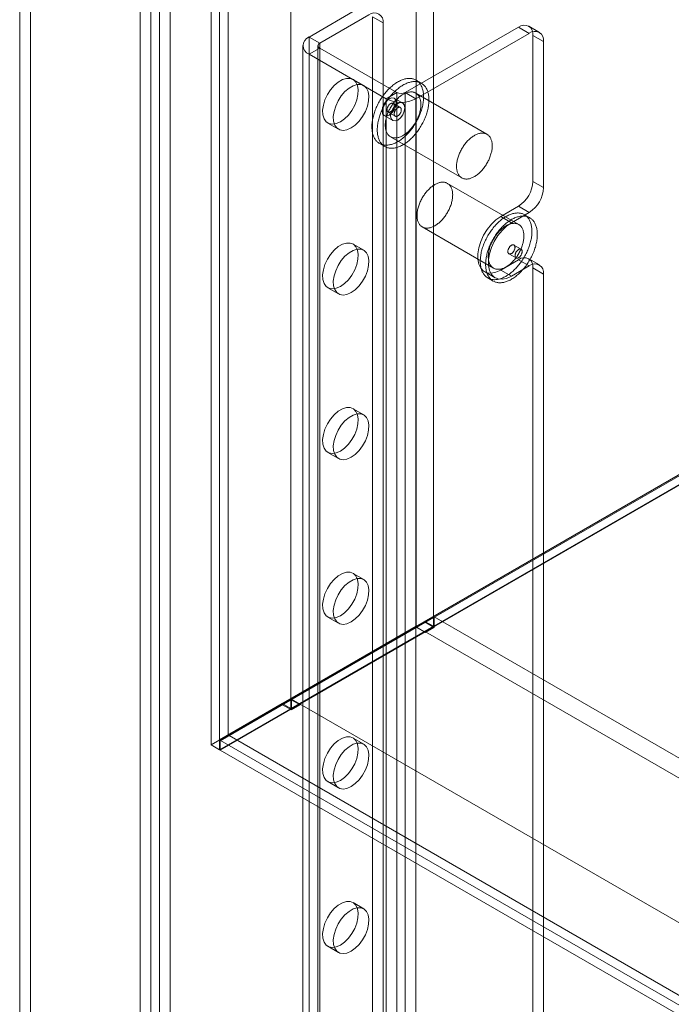
# Model space of a CAD drawing. Units: millimetres. Extents: x 63 to 4340, y 73 to 3108.
# Drawn here: x 3384 to 3481, y 1881 to 2027 of the extents above; entities that cross this region are included whole.
import ezdxf

# ---------------------------------------------------------------- set-up
doc = ezdxf.new("R2010")
doc.units = ezdxf.units.MM
doc.header["$LTSCALE"] = 2

msp = doc.modelspace()

# ---------------------------------------------------------------- linework, layer by layer
at = {"color": 7, "linetype": 'Continuous', "lineweight": 18}
for p, q in [((3412.12, 2531.82), (3412.12, 1919.42)), ((3414.66, 2530.35), (3414.66, 1920.89)), ((3413.39, 2483.57), (3413.39, 1920.16)), ((3414.66, 2484.3), (3414.66, 1920.89)), ((3442.66, 2478.91), (3442.66, 1937.06)), ((3445.21, 2478.91), (3445.21, 1937.06)), ((3423.99, 2468.14), (3423.99, 1926.28)), ((3423.99, 2466.67), (3423.99, 1924.81)), ((3383.64, 2046.94), (3383.64, 1444.51)), ((3385.23, 2047.86), (3385.23, 1445.43)), ((3401.57, 1434.16), (3401.57, 2036.59)), ((3403.16, 1435.08), (3403.16, 2037.51)), ((3404.43, 2036.86), (3404.43, 1435.73)), ((3406.02, 2035.95), (3406.02, 1434.81)), ((3434.02, 2028.96), (3426.7, 2024.73)), ((3435.61, 2028.04), (3428.29, 2023.82)), ((3436.14, 1792.57), (3436.14, 2027.73)), ((3436.14, 2027.73), (3437.73, 2026.82)), ((3412.12, 1919.42), (3598.47, 2027)), ((3598.47, 2026.83), (3413.49, 1920.04)), ((3598.52, 2026.85), (3414.81, 1920.8)), ((3437.73, 1791.65), (3437.73, 2026.82)), ((3441.02, 2016.47), (3457.89, 2026.2)), ((3459.48, 2025.28), (3457.89, 2026.2)), ((3460.98, 2025.43), (3459.39, 2026.35)), ((3598.47, 2025.53), (3413.39, 1918.68)), ((3598.47, 2025.41), (3413.49, 1918.62)), ((3426.7, 1510.31), (3426.7, 2024.73)), ((3426.7, 2024.73), (3428.29, 2023.82)), ((3442.61, 2015.55), (3459.48, 2025.28)), ((3460.01, 2003.24), (3460.01, 2024.98)), ((3460.01, 2024.98), (3461.6, 2024.06)), ((3425.78, 2023.45), (3425.78, 1509.03)), ((3428.29, 2023.08), (3426.7, 2022.16)), ((3428.03, 2023.45), (3428.03, 1509.03)), ((3428.29, 1509.39), (3428.29, 2023.82)), ((3428.29, 2023.08), (3439.75, 2016.47)), ((3428.29, 1508.66), (3428.29, 2023.08)), ((3461.6, 2002.32), (3461.6, 2024.06)), ((3426.7, 2022.16), (3438.16, 2015.55)), ((3426.7, 1507.74), (3426.7, 2022.16)), ((3434.84, 2017.51), (3433.25, 2018.43)), ((3443.42, 2017.85), (3442.62, 2018.31)), ((3438.16, 2015.55), (3439.75, 2016.47)), ((3439.75, 1502.05), (3439.75, 2016.47)), ((3441.02, 1502.05), (3441.02, 2016.47)), ((3441.02, 2016.47), (3442.61, 2015.55)), ((3453.18, 2010.27), (3442.58, 2016.39)), ((3438.16, 1501.13), (3438.16, 2015.55)), ((3440.28, 2014.25), (3439.22, 2014.87)), ((3440.65, 2014.9), (3439.38, 2015.64)), ((3442.61, 1501.13), (3442.61, 2015.55)), ((3437.88, 2013.04), (3439.15, 2012.3)), ((3438.47, 2013.57), (3439.53, 2012.95)), ((3429.5, 2011.93), (3431.09, 2011.01)), ((3438.83, 2009.9), (3449.43, 2003.77)), ((3437.19, 2008.89), (3437.98, 2008.44)), ((3457.91, 1996.84), (3447.3, 2002.96)), ((3461.6, 2002.32), (3460.01, 2003.24)), ((3455.24, 1998.03), (3457.89, 1999.56)), ((3456.83, 1997.11), (3459.48, 1998.64)), ((3457.89, 1999.56), (3459.48, 1998.64)), ((3459.55, 1997.84), (3458.75, 1998.3)), ((3455.24, 1998.03), (3456.83, 1997.11)), ((3443.55, 1996.47), (3454.16, 1990.35)), ((3434.84, 1993.01), (3433.25, 1993.93)), ((3458.26, 1993.17), (3457.2, 1993.78)), ((3456.45, 1992.48), (3457.51, 1991.87)), ((3457.89, 1991.6), (3455.24, 1990.07)), ((3459.48, 1990.68), (3457.89, 1991.6)), ((3460.98, 1990.83), (3459.39, 1991.75)), ((3452.8, 1989.83), (3454.39, 1988.91)), ((3455.24, 1990.07), (3456.83, 1989.15)), ((3459.48, 1990.68), (3456.83, 1989.15)), ((3460.01, 1795.94), (3460.01, 1990.38)), ((3460.01, 1990.38), (3461.6, 1989.46)), ((3461.6, 1795.02), (3461.6, 1989.46)), ((3453.31, 1988.88), (3454.11, 1988.42)), ((3429.5, 1987.44), (3431.09, 1986.52)), ((3434.84, 1968.52), (3433.25, 1969.43)), ((3429.5, 1962.94), (3431.09, 1962.02)), ((3434.84, 1944.02), (3433.25, 1944.94)), ((3445.31, 1938.47), (3424.1, 1926.22)), ((3429.5, 1938.44), (3431.09, 1937.52)), ((3445.31, 1938.47), (3805.73, 1730.41)), ((3445.31, 1938.47), (3445.31, 1936.87)), ((3413.39, 1920.15), (3442.66, 1937.06)), ((3442.71, 1936.91), (3413.49, 1920.04)), ((3414.66, 1920.89), (3443.94, 1937.79)), ((3443.98, 1937.65), (3414.81, 1920.8)), ((3445.21, 1937.06), (3423.99, 1924.81)), ((3423.99, 1926.28), (3442.66, 1937.06)), ((3443.94, 1937.79), (3442.66, 1937.06)), ((3443.98, 1937.65), (3442.71, 1936.91)), ((3444.04, 1936.14), (3442.71, 1936.91)), ((3443.94, 1937.79), (3445.21, 1937.06)), ((3445.31, 1936.87), (3443.98, 1937.65)), ((3445.31, 1936.87), (3444.04, 1936.14)), ((3444.04, 1936.26), (3425.37, 1925.49)), ((3444.04, 1936.26), (3444.04, 1936.14)), ((3444.04, 1936.26), (3804.45, 1728.2)), ((3413.39, 1920.16), (3422.72, 1925.55)), ((3422.77, 1925.4), (3413.54, 1920.07)), ((3414.66, 1920.89), (3423.99, 1926.28)), ((3424.04, 1926.13), (3414.81, 1920.8)), ((3423.99, 1926.28), (3422.72, 1925.55)), ((3422.72, 1925.55), (3423.99, 1924.81)), ((3424.04, 1926.13), (3422.77, 1925.4)), ((3424.1, 1924.63), (3422.77, 1925.4)), ((3425.37, 1925.36), (3424.04, 1926.13)), ((3424.1, 1926.22), (3784.51, 1718.16)), ((3424.1, 1926.22), (3424.1, 1924.63)), ((3425.37, 1925.36), (3424.1, 1924.63)), ((3425.37, 1925.49), (3785.79, 1717.42)), ((3425.37, 1925.49), (3425.37, 1925.36)), ((3414.66, 1920.89), (3413.39, 1920.15)), ((3413.39, 1920.16), (3414.66, 1920.89)), ((3414.81, 1920.8), (3413.54, 1920.07)), ((3414.81, 1920.8), (3796.35, 1700.55)), ((3414.81, 1920.8), (3836.23, 1677.52)), ((3412.12, 1919.42), (3413.39, 1918.68)), ((3413.39, 1918.68), (3413.39, 1920.15)), ((3413.49, 1920.04), (3413.49, 1918.62)), ((3413.54, 1920.07), (3795.08, 1699.81)), ((3434.84, 1919.52), (3433.25, 1920.44)), ((3413.49, 1918.62), (3835, 1675.29)), ((3429.5, 1913.95), (3431.09, 1913.03)), ((3434.84, 1895.03), (3433.25, 1895.95)), ((3429.5, 1889.45), (3431.09, 1888.53))]:
    msp.add_line(p, q, dxfattribs=at)
at = {"color": 7, "linetype": 'Continuous', "lineweight": 18, "flags": 128}
for points in [[(3431.37, 2012.12), (3430.76, 2011.85), (3430.18, 2011.76), (3429.67, 2011.85), (3429.24, 2012.12), (3428.94, 2012.56), (3428.76, 2013.14), (3428.72, 2013.83), (3428.83, 2014.59), (3429.07, 2015.38), (3429.44, 2016.17), (3429.91, 2016.9), (3430.46, 2017.53), (3431.06, 2018.04), (3431.68, 2018.4), (3432.28, 2018.58), (3432.83, 2018.58), (3433.3, 2018.39), (3433.67, 2018.04), (3433.91, 2017.52), (3434.02, 2016.89), (3433.98, 2016.16), (3433.81, 2015.37), (3433.5, 2014.58), (3433.08, 2013.82), (3432.56, 2013.13), (3431.98, 2012.55), (3431.37, 2012.12)], [(3432.96, 2011.2), (3432.35, 2010.93), (3431.77, 2010.84), (3431.26, 2010.93), (3430.83, 2011.2), (3430.53, 2011.64), (3430.35, 2012.22), (3430.31, 2012.91), (3430.42, 2013.67), (3430.67, 2014.47), (3431.03, 2015.25), (3431.5, 2015.98), (3432.05, 2016.61), (3432.65, 2017.12), (3433.27, 2017.48), (3433.87, 2017.66), (3434.42, 2017.66), (3434.89, 2017.48), (3435.26, 2017.12), (3435.5, 2016.61), (3435.61, 2015.97), (3435.57, 2015.24), (3435.4, 2014.45), (3435.09, 2013.66), (3434.67, 2012.9), (3434.15, 2012.21), (3433.57, 2011.63), (3432.96, 2011.2)], [(3438.52, 2016.95), (3438.39, 2016.82), (3438.27, 2016.68), (3438.14, 2016.53), (3438.02, 2016.39), (3437.9, 2016.24), (3437.78, 2016.08), (3437.67, 2015.93), (3437.56, 2015.77), (3437.45, 2015.6), (3437.34, 2015.44), (3437.24, 2015.27), (3437.14, 2015.1), (3437.05, 2014.93), (3436.96, 2014.76), (3436.87, 2014.58), (3436.79, 2014.4), (3436.71, 2014.23), (3436.63, 2014.05), (3436.56, 2013.87), (3436.5, 2013.69), (3436.43, 2013.51), (3436.38, 2013.33), (3436.32, 2013.15), (3436.28, 2012.98), (3436.23, 2012.8), (3436.19, 2012.62), (3436.16, 2012.45), (3436.13, 2012.27), (3436.11, 2012.1), (3436.09, 2011.93), (3436.07, 2011.76), (3436.06, 2011.6), (3436.06, 2011.44), (3436.06, 2011.28), (3436.07, 2011.12), (3436.08, 2010.97), (3436.09, 2010.82), (3436.11, 2010.67), (3436.14, 2010.53), (3436.17, 2010.39), (3436.21, 2010.25), (3436.25, 2010.12), (3436.29, 2010), (3436.34, 2009.88), (3436.4, 2009.76), (3436.46, 2009.65), (3436.52, 2009.54), (3436.59, 2009.44), (3436.66, 2009.35), (3436.74, 2009.26), (3436.82, 2009.18), (3436.9, 2009.1), (3436.99, 2009.03), (3437.08, 2008.96), (3437.18, 2008.9), (3437.28, 2008.84), (3437.38, 2008.8), (3437.49, 2008.76), (3437.6, 2008.72), (3437.71, 2008.69), (3437.83, 2008.67), (3437.94, 2008.65), (3438.06, 2008.64), (3438.19, 2008.64), (3438.31, 2008.64), (3438.44, 2008.65), (3438.57, 2008.67), (3438.7, 2008.69), (3438.83, 2008.72), (3438.97, 2008.76), (3439.1, 2008.8), (3439.24, 2008.85), (3439.38, 2008.9), (3439.51, 2008.96), (3439.65, 2009.03), (3439.79, 2009.1), (3439.93, 2009.18), (3440.07, 2009.26), (3440.21, 2009.35), (3440.34, 2009.45), (3440.48, 2009.55), (3440.62, 2009.65), (3440.76, 2009.76), (3440.89, 2009.88), (3441.02, 2010), (3441.16, 2010.13), (3441.29, 2010.26), (3441.41, 2010.39), (3441.54, 2010.53), (3441.67, 2010.67), (3441.79, 2010.82), (3441.91, 2010.97), (3442.03, 2011.12), (3442.14, 2011.28), (3442.25, 2011.44), (3442.36, 2011.6), (3442.46, 2011.77), (3442.57, 2011.94), (3442.66, 2012.11), (3442.76, 2012.28), (3442.85, 2012.45), (3442.94, 2012.63), (3443.02, 2012.8), (3443.1, 2012.98), (3443.18, 2013.16), (3443.25, 2013.34), (3443.31, 2013.52), (3443.38, 2013.7), (3443.43, 2013.87), (3443.49, 2014.05), (3443.53, 2014.23), (3443.58, 2014.41), (3443.62, 2014.59), (3443.65, 2014.76), (3443.68, 2014.93), (3443.7, 2015.11), (3443.72, 2015.28), (3443.74, 2015.44), (3443.75, 2015.61), (3443.75, 2015.77), (3443.75, 2015.93), (3443.74, 2016.09), (3443.73, 2016.24), (3443.72, 2016.39), (3443.69, 2016.54), (3443.67, 2016.68), (3443.64, 2016.82), (3443.6, 2016.95), (3443.56, 2017.08), (3443.52, 2017.21), (3443.47, 2017.33), (3443.41, 2017.45), (3443.35, 2017.56), (3443.29, 2017.66), (3443.22, 2017.76), (3443.15, 2017.86), (3443.07, 2017.95), (3442.99, 2018.03), (3442.91, 2018.11), (3442.82, 2018.18), (3442.73, 2018.25), (3442.63, 2018.31), (3442.53, 2018.36), (3442.43, 2018.41), (3442.32, 2018.45), (3442.21, 2018.49), (3442.1, 2018.52), (3441.98, 2018.54), (3441.87, 2018.55), (3441.75, 2018.56), (3441.62, 2018.57), (3441.5, 2018.56), (3441.37, 2018.55), (3441.24, 2018.54), (3441.11, 2018.52), (3440.98, 2018.49), (3440.84, 2018.45), (3440.71, 2018.41), (3440.57, 2018.36), (3440.43, 2018.31), (3440.3, 2018.25), (3440.16, 2018.18), (3440.02, 2018.11), (3439.88, 2018.03), (3439.74, 2017.95), (3439.6, 2017.86), (3439.46, 2017.76), (3439.33, 2017.66), (3439.19, 2017.55), (3439.05, 2017.44), (3438.92, 2017.33), (3438.79, 2017.21), (3438.65, 2017.08), (3438.52, 2016.95)], [(3439.32, 2016.49), (3439.19, 2016.36), (3439.06, 2016.22), (3438.94, 2016.07), (3438.82, 2015.93), (3438.7, 2015.78), (3438.58, 2015.62), (3438.47, 2015.47), (3438.35, 2015.31), (3438.25, 2015.14), (3438.14, 2014.98), (3438.04, 2014.81), (3437.94, 2014.64), (3437.85, 2014.47), (3437.75, 2014.3), (3437.67, 2014.12), (3437.58, 2013.94), (3437.5, 2013.77), (3437.43, 2013.59), (3437.36, 2013.41), (3437.29, 2013.23), (3437.23, 2013.05), (3437.17, 2012.87), (3437.12, 2012.69), (3437.07, 2012.52), (3437.03, 2012.34), (3436.99, 2012.16), (3436.96, 2011.99), (3436.93, 2011.81), (3436.9, 2011.64), (3436.88, 2011.47), (3436.87, 2011.3), (3436.86, 2011.14), (3436.86, 2010.98), (3436.86, 2010.82), (3436.86, 2010.66), (3436.87, 2010.51), (3436.89, 2010.36), (3436.91, 2010.21), (3436.94, 2010.07), (3436.97, 2009.93), (3437, 2009.79), (3437.04, 2009.66), (3437.09, 2009.54), (3437.14, 2009.42), (3437.19, 2009.3), (3437.25, 2009.19), (3437.31, 2009.09), (3437.38, 2008.98), (3437.46, 2008.89), (3437.53, 2008.8), (3437.61, 2008.72), (3437.7, 2008.64), (3437.79, 2008.57), (3437.88, 2008.5), (3437.97, 2008.44), (3438.07, 2008.39), (3438.18, 2008.34), (3438.28, 2008.3), (3438.39, 2008.26), (3438.51, 2008.23), (3438.62, 2008.21), (3438.74, 2008.19), (3438.86, 2008.18), (3438.98, 2008.18), (3439.11, 2008.18), (3439.24, 2008.19), (3439.36, 2008.21), (3439.5, 2008.23), (3439.63, 2008.26), (3439.76, 2008.3), (3439.9, 2008.34), (3440.03, 2008.39), (3440.17, 2008.44), (3440.31, 2008.5), (3440.45, 2008.57), (3440.59, 2008.64), (3440.72, 2008.72), (3440.86, 2008.8), (3441, 2008.89), (3441.14, 2008.99), (3441.28, 2009.09), (3441.41, 2009.19), (3441.55, 2009.31), (3441.69, 2009.42), (3441.82, 2009.54), (3441.95, 2009.67), (3442.08, 2009.8), (3442.21, 2009.93), (3442.34, 2010.07), (3442.46, 2010.21), (3442.58, 2010.36), (3442.7, 2010.51), (3442.82, 2010.66), (3442.93, 2010.82), (3443.05, 2010.98), (3443.15, 2011.14), (3443.26, 2011.31), (3443.36, 2011.48), (3443.46, 2011.65), (3443.56, 2011.82), (3443.65, 2011.99), (3443.73, 2012.17), (3443.82, 2012.34), (3443.9, 2012.52), (3443.97, 2012.7), (3444.04, 2012.88), (3444.11, 2013.06), (3444.17, 2013.24), (3444.23, 2013.42), (3444.28, 2013.59), (3444.33, 2013.77), (3444.37, 2013.95), (3444.41, 2014.13), (3444.45, 2014.3), (3444.47, 2014.47), (3444.5, 2014.65), (3444.52, 2014.82), (3444.53, 2014.98), (3444.54, 2015.15), (3444.54, 2015.31), (3444.54, 2015.47), (3444.54, 2015.63), (3444.53, 2015.78), (3444.51, 2015.93), (3444.49, 2016.08), (3444.46, 2016.22), (3444.43, 2016.36), (3444.4, 2016.49), (3444.36, 2016.62), (3444.31, 2016.75), (3444.26, 2016.87), (3444.21, 2016.99), (3444.15, 2017.1), (3444.09, 2017.2), (3444.02, 2017.3), (3443.95, 2017.4), (3443.87, 2017.49), (3443.79, 2017.57), (3443.7, 2017.65), (3443.61, 2017.72), (3443.52, 2017.79), (3443.43, 2017.85), (3443.33, 2017.9), (3443.22, 2017.95), (3443.12, 2017.99), (3443.01, 2018.03), (3442.89, 2018.06), (3442.78, 2018.08), (3442.66, 2018.1), (3442.54, 2018.11), (3442.42, 2018.11), (3442.29, 2018.1), (3442.16, 2018.1), (3442.04, 2018.08), (3441.9, 2018.06), (3441.77, 2018.03), (3441.64, 2017.99), (3441.5, 2017.95), (3441.37, 2017.9), (3441.23, 2017.85), (3441.09, 2017.79), (3440.95, 2017.72), (3440.81, 2017.65), (3440.68, 2017.57), (3440.54, 2017.49), (3440.4, 2017.4), (3440.26, 2017.3), (3440.12, 2017.2), (3439.99, 2017.09), (3439.85, 2016.98), (3439.71, 2016.87), (3439.58, 2016.75), (3439.45, 2016.62), (3439.32, 2016.49)], [(3439.75, 2015.45), (3439.64, 2015.34), (3439.54, 2015.22), (3439.43, 2015.1), (3439.33, 2014.98), (3439.23, 2014.85), (3439.14, 2014.72), (3439.05, 2014.58), (3438.96, 2014.45), (3438.87, 2014.31), (3438.79, 2014.17), (3438.71, 2014.02), (3438.64, 2013.88), (3438.57, 2013.73), (3438.5, 2013.58), (3438.44, 2013.44), (3438.38, 2013.29), (3438.33, 2013.14), (3438.28, 2012.99), (3438.23, 2012.84), (3438.19, 2012.69), (3438.16, 2012.54), (3438.13, 2012.4), (3438.1, 2012.25), (3438.08, 2012.11), (3438.07, 2011.97), (3438.05, 2011.83), (3438.05, 2011.69), (3438.05, 2011.56), (3438.05, 2011.43), (3438.06, 2011.3), (3438.08, 2011.18), (3438.1, 2011.05), (3438.12, 2010.94), (3438.15, 2010.83), (3438.19, 2010.72), (3438.23, 2010.62), (3438.27, 2010.52), (3438.32, 2010.42), (3438.37, 2010.34), (3438.43, 2010.25), (3438.49, 2010.18), (3438.56, 2010.1), (3438.63, 2010.04), (3438.7, 2009.98), (3438.78, 2009.93), (3438.86, 2009.88), (3438.95, 2009.84), (3439.03, 2009.8), (3439.12, 2009.77), (3439.22, 2009.75), (3439.32, 2009.73), (3439.42, 2009.72), (3439.52, 2009.72), (3439.62, 2009.72), (3439.73, 2009.73), (3439.84, 2009.75), (3439.95, 2009.77), (3440.06, 2009.8), (3440.17, 2009.84), (3440.29, 2009.88), (3440.4, 2009.93), (3440.52, 2009.98), (3440.63, 2010.04), (3440.75, 2010.11), (3440.86, 2010.18), (3440.98, 2010.26), (3441.09, 2010.34), (3441.21, 2010.43), (3441.32, 2010.53), (3441.43, 2010.63), (3441.54, 2010.73), (3441.65, 2010.84), (3441.76, 2010.95), (3441.86, 2011.07), (3441.97, 2011.19), (3442.07, 2011.31), (3442.17, 2011.44), (3442.26, 2011.57), (3442.35, 2011.7), (3442.44, 2011.84), (3442.53, 2011.98), (3442.61, 2012.12), (3442.69, 2012.27), (3442.76, 2012.41), (3442.83, 2012.56), (3442.9, 2012.7), (3442.96, 2012.85), (3443.02, 2013), (3443.07, 2013.15), (3443.12, 2013.3), (3443.17, 2013.45), (3443.21, 2013.6), (3443.24, 2013.75), (3443.27, 2013.89), (3443.3, 2014.04), (3443.32, 2014.18), (3443.34, 2014.32), (3443.35, 2014.46), (3443.35, 2014.6), (3443.35, 2014.73), (3443.35, 2014.86), (3443.34, 2014.99), (3443.32, 2015.11), (3443.3, 2015.23), (3443.28, 2015.35), (3443.25, 2015.46), (3443.21, 2015.57), (3443.17, 2015.67), (3443.13, 2015.77), (3443.08, 2015.86), (3443.03, 2015.95), (3442.97, 2016.04), (3442.91, 2016.11), (3442.84, 2016.18), (3442.77, 2016.25), (3442.7, 2016.31), (3442.62, 2016.36), (3442.54, 2016.41), (3442.46, 2016.45), (3442.37, 2016.49), (3442.28, 2016.52), (3442.18, 2016.54), (3442.08, 2016.56), (3441.98, 2016.56), (3441.88, 2016.57), (3441.78, 2016.56), (3441.67, 2016.55), (3441.56, 2016.54), (3441.45, 2016.51), (3441.34, 2016.49), (3441.23, 2016.45), (3441.11, 2016.41), (3441, 2016.36), (3440.88, 2016.3), (3440.77, 2016.24), (3440.65, 2016.18), (3440.54, 2016.11), (3440.42, 2016.03), (3440.31, 2015.94), (3440.19, 2015.86), (3440.08, 2015.76), (3439.97, 2015.66), (3439.86, 2015.56), (3439.75, 2015.45)], [(3439.69, 2014.95), (3439.61, 2014.44), (3439.38, 2013.91), (3439.04, 2013.44), (3438.63, 2013.11), (3438.23, 2012.97), (3437.88, 2013.04), (3437.65, 2013.3), (3437.57, 2013.73), (3437.65, 2014.24), (3437.88, 2014.77), (3438.23, 2015.24), (3438.63, 2015.56), (3439.04, 2015.7), (3439.38, 2015.64), (3439.61, 2015.37), (3439.69, 2014.95)], [(3439.03, 2013.75), (3438.99, 2013.71), (3438.93, 2013.66), (3438.88, 2013.63), (3438.83, 2013.6), (3438.78, 2013.57), (3438.73, 2013.55), (3438.68, 2013.54), (3438.63, 2013.53), (3438.58, 2013.53), (3438.54, 2013.54), (3438.5, 2013.55), (3438.46, 2013.57), (3438.43, 2013.6), (3438.4, 2013.63), (3438.37, 2013.67), (3438.35, 2013.71), (3438.33, 2013.76), (3438.32, 2013.81), (3438.32, 2013.87), (3438.31, 2013.93), (3438.32, 2013.99), (3438.33, 2014.05), (3438.34, 2014.12), (3438.36, 2014.18), (3438.38, 2014.25), (3438.41, 2014.32), (3438.44, 2014.38), (3438.48, 2014.45), (3438.52, 2014.51), (3438.56, 2014.57), (3438.61, 2014.63), (3438.65, 2014.68), (3438.7, 2014.72), (3438.75, 2014.77), (3438.81, 2014.8), (3438.86, 2014.84), (3438.91, 2014.86), (3438.96, 2014.88), (3439.01, 2014.89), (3439.06, 2014.9), (3439.11, 2014.9), (3439.15, 2014.89), (3439.19, 2014.88), (3439.23, 2014.86), (3439.26, 2014.83), (3439.29, 2014.8), (3439.32, 2014.76), (3439.34, 2014.72), (3439.36, 2014.67), (3439.37, 2014.62), (3439.37, 2014.57), (3439.37, 2014.51), (3439.37, 2014.44), (3439.36, 2014.38), (3439.35, 2014.31), (3439.33, 2014.25), (3439.31, 2014.18), (3439.28, 2014.11), (3439.25, 2014.05), (3439.21, 2013.98), (3439.17, 2013.92), (3439.13, 2013.86), (3439.08, 2013.81), (3439.03, 2013.75)], [(3440.97, 2014.22), (3440.88, 2013.7), (3440.65, 2013.17), (3440.31, 2012.71), (3439.9, 2012.38), (3439.5, 2012.24), (3439.15, 2012.3), (3438.92, 2012.57), (3438.84, 2012.99), (3438.92, 2013.51), (3439.15, 2014.04), (3439.5, 2014.5), (3439.9, 2014.83), (3440.31, 2014.97), (3440.65, 2014.9), (3440.88, 2014.64), (3440.97, 2014.22)], [(3439.71, 2014.07), (3439.76, 2014.11), (3439.81, 2014.15), (3439.87, 2014.19), (3439.92, 2014.22), (3439.97, 2014.25), (3440.02, 2014.27), (3440.07, 2014.28), (3440.12, 2014.29), (3440.17, 2014.29), (3440.21, 2014.28), (3440.25, 2014.27), (3440.29, 2014.25), (3440.32, 2014.22), (3440.35, 2014.19), (3440.38, 2014.15), (3440.4, 2014.11), (3440.42, 2014.06), (3440.43, 2014.01), (3440.43, 2013.95), (3440.43, 2013.89), (3440.43, 2013.83), (3440.42, 2013.77), (3440.41, 2013.7), (3440.39, 2013.63), (3440.37, 2013.57), (3440.34, 2013.5), (3440.31, 2013.44), (3440.27, 2013.37), (3440.23, 2013.31), (3440.19, 2013.25), (3440.14, 2013.19), (3440.1, 2013.14), (3440.05, 2013.09), (3439.99, 2013.05), (3439.94, 2013.02), (3439.89, 2012.98), (3439.84, 2012.96), (3439.79, 2012.94), (3439.74, 2012.93), (3439.69, 2012.92), (3439.64, 2012.92), (3439.6, 2012.93), (3439.56, 2012.94), (3439.52, 2012.96), (3439.49, 2012.99), (3439.46, 2013.02), (3439.43, 2013.06), (3439.41, 2013.1), (3439.39, 2013.15), (3439.38, 2013.2), (3439.38, 2013.25), (3439.37, 2013.31), (3439.38, 2013.38), (3439.39, 2013.44), (3439.4, 2013.51), (3439.42, 2013.57), (3439.44, 2013.64), (3439.47, 2013.71), (3439.5, 2013.77), (3439.54, 2013.84), (3439.58, 2013.9), (3439.62, 2013.96), (3439.67, 2014.01), (3439.71, 2014.07)], [(3450.35, 2009.33), (3450.25, 2009.22), (3450.14, 2009.1), (3450.04, 2008.98), (3449.94, 2008.85), (3449.84, 2008.73), (3449.75, 2008.6), (3449.65, 2008.46), (3449.57, 2008.32), (3449.48, 2008.19), (3449.4, 2008.04), (3449.32, 2007.9), (3449.24, 2007.76), (3449.17, 2007.61), (3449.11, 2007.46), (3449.04, 2007.31), (3448.99, 2007.16), (3448.93, 2007.01), (3448.88, 2006.87), (3448.84, 2006.72), (3448.8, 2006.57), (3448.76, 2006.42), (3448.73, 2006.27), (3448.71, 2006.13), (3448.69, 2005.99), (3448.67, 2005.84), (3448.66, 2005.7), (3448.66, 2005.57), (3448.66, 2005.43), (3448.66, 2005.3), (3448.67, 2005.18), (3448.68, 2005.05), (3448.7, 2004.93), (3448.73, 2004.82), (3448.76, 2004.7), (3448.79, 2004.6), (3448.83, 2004.49), (3448.88, 2004.39), (3448.92, 2004.3), (3448.98, 2004.21), (3449.04, 2004.13), (3449.1, 2004.05), (3449.16, 2003.98), (3449.23, 2003.92), (3449.31, 2003.86), (3449.39, 2003.8), (3449.47, 2003.75), (3449.55, 2003.71), (3449.64, 2003.68), (3449.73, 2003.65), (3449.83, 2003.63), (3449.92, 2003.61), (3450.02, 2003.6), (3450.13, 2003.6), (3450.23, 2003.6), (3450.34, 2003.61), (3450.45, 2003.63), (3450.56, 2003.65), (3450.67, 2003.68), (3450.78, 2003.72), (3450.89, 2003.76), (3451.01, 2003.81), (3451.12, 2003.86), (3451.24, 2003.92), (3451.36, 2003.99), (3451.47, 2004.06), (3451.59, 2004.14), (3451.7, 2004.22), (3451.82, 2004.31), (3451.93, 2004.4), (3452.04, 2004.5), (3452.15, 2004.61), (3452.26, 2004.71), (3452.37, 2004.83), (3452.47, 2004.94), (3452.57, 2005.06), (3452.67, 2005.19), (3452.77, 2005.32), (3452.87, 2005.45), (3452.96, 2005.58), (3453.05, 2005.72), (3453.13, 2005.86), (3453.22, 2006), (3453.29, 2006.14), (3453.37, 2006.29), (3453.44, 2006.43), (3453.51, 2006.58), (3453.57, 2006.73), (3453.63, 2006.88), (3453.68, 2007.03), (3453.73, 2007.18), (3453.77, 2007.33), (3453.81, 2007.48), (3453.85, 2007.62), (3453.88, 2007.77), (3453.91, 2007.91), (3453.93, 2008.06), (3453.94, 2008.2), (3453.95, 2008.34), (3453.96, 2008.47), (3453.96, 2008.61), (3453.95, 2008.74), (3453.94, 2008.87), (3453.93, 2008.99), (3453.91, 2009.11), (3453.88, 2009.23), (3453.85, 2009.34), (3453.82, 2009.45), (3453.78, 2009.55), (3453.74, 2009.65), (3453.69, 2009.74), (3453.64, 2009.83), (3453.58, 2009.91), (3453.52, 2009.99), (3453.45, 2010.06), (3453.38, 2010.13), (3453.31, 2010.19), (3453.23, 2010.24), (3453.15, 2010.29), (3453.06, 2010.33), (3452.97, 2010.37), (3452.88, 2010.39), (3452.79, 2010.42), (3452.69, 2010.43), (3452.59, 2010.44), (3452.49, 2010.44), (3452.38, 2010.44), (3452.28, 2010.43), (3452.17, 2010.41), (3452.06, 2010.39), (3451.95, 2010.36), (3451.83, 2010.33), (3451.72, 2010.28), (3451.6, 2010.24), (3451.49, 2010.18), (3451.37, 2010.12), (3451.26, 2010.05), (3451.14, 2009.98), (3451.03, 2009.9), (3450.91, 2009.82), (3450.8, 2009.73), (3450.69, 2009.64), (3450.57, 2009.54), (3450.46, 2009.44), (3450.35, 2009.33)], [(3447.22, 1998.5), (3447.13, 1998.36), (3447.04, 1998.22), (3446.95, 1998.09), (3446.85, 1997.96), (3446.75, 1997.83), (3446.65, 1997.71), (3446.55, 1997.59), (3446.44, 1997.47), (3446.33, 1997.36), (3446.22, 1997.26), (3446.11, 1997.16), (3446, 1997.06), (3445.89, 1996.97), (3445.77, 1996.88), (3445.66, 1996.8), (3445.54, 1996.72), (3445.43, 1996.66), (3445.31, 1996.59), (3445.2, 1996.53), (3445.08, 1996.48), (3444.97, 1996.44), (3444.85, 1996.4), (3444.74, 1996.36), (3444.63, 1996.34), (3444.52, 1996.32), (3444.41, 1996.3), (3444.31, 1996.29), (3444.2, 1996.29), (3444.1, 1996.3), (3444, 1996.31), (3443.91, 1996.33), (3443.81, 1996.35), (3443.72, 1996.39), (3443.63, 1996.42), (3443.55, 1996.47), (3443.47, 1996.52), (3443.39, 1996.57), (3443.32, 1996.64), (3443.25, 1996.7), (3443.19, 1996.78), (3443.13, 1996.86), (3443.07, 1996.94), (3443.02, 1997.03), (3442.98, 1997.13), (3442.93, 1997.23), (3442.9, 1997.33), (3442.86, 1997.44), (3442.84, 1997.56), (3442.81, 1997.67), (3442.8, 1997.8), (3442.78, 1997.92), (3442.78, 1998.05), (3442.77, 1998.18), (3442.78, 1998.32), (3442.78, 1998.46), (3442.8, 1998.6), (3442.81, 1998.74), (3442.84, 1998.88), (3442.86, 1999.03), (3442.89, 1999.17), (3442.93, 1999.32), (3442.97, 1999.47), (3443.02, 1999.62), (3443.07, 1999.77), (3443.13, 1999.92), (3443.19, 2000.07), (3443.25, 2000.22), (3443.32, 2000.36), (3443.39, 2000.51), (3443.47, 2000.65), (3443.55, 2000.8), (3443.63, 2000.94), (3443.72, 2001.08), (3443.81, 2001.21), (3443.9, 2001.34), (3444, 2001.47), (3444.1, 2001.6), (3444.2, 2001.72), (3444.3, 2001.84), (3444.41, 2001.96), (3444.52, 2002.07), (3444.63, 2002.17), (3444.74, 2002.28), (3444.85, 2002.37), (3444.96, 2002.46), (3445.08, 2002.55), (3445.19, 2002.63), (3445.31, 2002.71), (3445.42, 2002.78), (3445.54, 2002.84), (3445.65, 2002.9), (3445.77, 2002.95), (3445.88, 2003), (3446, 2003.04), (3446.11, 2003.07), (3446.22, 2003.1), (3446.33, 2003.12), (3446.44, 2003.13), (3446.54, 2003.14), (3446.65, 2003.14), (3446.75, 2003.13), (3446.85, 2003.12), (3446.94, 2003.1), (3447.04, 2003.08), (3447.13, 2003.05), (3447.21, 2003.01), (3447.3, 2002.96), (3447.38, 2002.91), (3447.45, 2002.86), (3447.53, 2002.8), (3447.6, 2002.73), (3447.66, 2002.65), (3447.72, 2002.57), (3447.78, 2002.49), (3447.83, 2002.4), (3447.87, 2002.3), (3447.92, 2002.2), (3447.95, 2002.1), (3447.99, 2001.99), (3448.01, 2001.88), (3448.04, 2001.76), (3448.05, 2001.64), (3448.07, 2001.51), (3448.07, 2001.38), (3448.08, 2001.25), (3448.07, 2001.11), (3448.07, 2000.98), (3448.05, 2000.84), (3448.04, 2000.69), (3448.01, 2000.55), (3447.99, 2000.4), (3447.95, 2000.26), (3447.92, 2000.11), (3447.88, 1999.96), (3447.83, 1999.81), (3447.78, 1999.66), (3447.72, 1999.51), (3447.66, 1999.36), (3447.6, 1999.22), (3447.53, 1999.07), (3447.46, 1998.92), (3447.38, 1998.78), (3447.3, 1998.64), (3447.22, 1998.5)], [(3458.63, 1991.82), (3458.53, 1991.66), (3458.42, 1991.49), (3458.31, 1991.33), (3458.2, 1991.17), (3458.08, 1991.02), (3457.96, 1990.87), (3457.84, 1990.72), (3457.72, 1990.57), (3457.59, 1990.43), (3457.46, 1990.3), (3457.33, 1990.17), (3457.2, 1990.04), (3457.07, 1989.92), (3456.93, 1989.8), (3456.8, 1989.69), (3456.66, 1989.58), (3456.52, 1989.47), (3456.39, 1989.38), (3456.25, 1989.29), (3456.11, 1989.2), (3455.97, 1989.12), (3455.83, 1989.04), (3455.69, 1988.98), (3455.56, 1988.91), (3455.42, 1988.86), (3455.28, 1988.81), (3455.15, 1988.76), (3455.01, 1988.72), (3454.88, 1988.69), (3454.75, 1988.67), (3454.62, 1988.65), (3454.49, 1988.64), (3454.36, 1988.63), (3454.24, 1988.63), (3454.12, 1988.64), (3454, 1988.65), (3453.88, 1988.67), (3453.77, 1988.7), (3453.66, 1988.73), (3453.55, 1988.77), (3453.44, 1988.81), (3453.34, 1988.87), (3453.25, 1988.92), (3453.15, 1988.99), (3453.06, 1989.06), (3452.98, 1989.13), (3452.89, 1989.22), (3452.82, 1989.3), (3452.74, 1989.4), (3452.67, 1989.49), (3452.61, 1989.6), (3452.55, 1989.71), (3452.49, 1989.82), (3452.44, 1989.94), (3452.39, 1990.06), (3452.35, 1990.19), (3452.31, 1990.32), (3452.28, 1990.46), (3452.25, 1990.6), (3452.23, 1990.75), (3452.21, 1990.9), (3452.2, 1991.05), (3452.19, 1991.2), (3452.19, 1991.36), (3452.19, 1991.52), (3452.2, 1991.69), (3452.21, 1991.86), (3452.23, 1992.02), (3452.25, 1992.2), (3452.27, 1992.37), (3452.31, 1992.54), (3452.34, 1992.72), (3452.38, 1992.9), (3452.43, 1993.07), (3452.48, 1993.25), (3452.54, 1993.43), (3452.6, 1993.61), (3452.66, 1993.79), (3452.73, 1993.97), (3452.81, 1994.15), (3452.88, 1994.32), (3452.96, 1994.5), (3453.05, 1994.68), (3453.14, 1994.85), (3453.23, 1995.02), (3453.33, 1995.19), (3453.43, 1995.36), (3453.54, 1995.53), (3453.64, 1995.69), (3453.75, 1995.85), (3453.87, 1996.01), (3453.98, 1996.17), (3454.1, 1996.32), (3454.22, 1996.47), (3454.35, 1996.61), (3454.47, 1996.75), (3454.6, 1996.89), (3454.73, 1997.02), (3454.86, 1997.15), (3454.99, 1997.27), (3455.13, 1997.39), (3455.26, 1997.5), (3455.4, 1997.61), (3455.54, 1997.71), (3455.68, 1997.81), (3455.81, 1997.9), (3455.95, 1997.99), (3456.09, 1998.07), (3456.23, 1998.14), (3456.37, 1998.21), (3456.51, 1998.27), (3456.64, 1998.33), (3456.78, 1998.38), (3456.92, 1998.42), (3457.05, 1998.46), (3457.18, 1998.49), (3457.32, 1998.52), (3457.45, 1998.54), (3457.57, 1998.55), (3457.7, 1998.56), (3457.82, 1998.56), (3457.95, 1998.55), (3458.07, 1998.53), (3458.18, 1998.51), (3458.3, 1998.49), (3458.41, 1998.46), (3458.51, 1998.42), (3458.62, 1998.37), (3458.72, 1998.32), (3458.82, 1998.26), (3458.91, 1998.2), (3459, 1998.13), (3459.09, 1998.05), (3459.17, 1997.97), (3459.25, 1997.88), (3459.32, 1997.79), (3459.39, 1997.69), (3459.46, 1997.59), (3459.52, 1997.48), (3459.57, 1997.36), (3459.62, 1997.25), (3459.67, 1997.12), (3459.71, 1996.99), (3459.75, 1996.86), (3459.78, 1996.72), (3459.81, 1996.58), (3459.83, 1996.44), (3459.85, 1996.29), (3459.87, 1996.14), (3459.87, 1995.98), (3459.88, 1995.82), (3459.87, 1995.66), (3459.87, 1995.5), (3459.85, 1995.33), (3459.84, 1995.16), (3459.82, 1994.99), (3459.79, 1994.82), (3459.76, 1994.64), (3459.72, 1994.47), (3459.68, 1994.29), (3459.63, 1994.11), (3459.58, 1993.93), (3459.52, 1993.75), (3459.46, 1993.58), (3459.4, 1993.4), (3459.33, 1993.22), (3459.26, 1993.04), (3459.18, 1992.86), (3459.1, 1992.68), (3459.01, 1992.51), (3458.92, 1992.33), (3458.83, 1992.16), (3458.73, 1991.99), (3458.63, 1991.82)], [(3455.24, 1990.07), (3454.52, 1989.74), (3453.83, 1989.61), (3453.21, 1989.66), (3452.67, 1989.91), (3452.25, 1990.34), (3451.96, 1990.93), (3451.81, 1991.66), (3451.81, 1992.49), (3451.96, 1993.39), (3452.25, 1994.32), (3452.67, 1995.24), (3453.21, 1996.1), (3453.83, 1996.88), (3454.52, 1997.53), (3455.24, 1998.03)], [(3459.43, 1991.36), (3459.32, 1991.2), (3459.22, 1991.03), (3459.11, 1990.87), (3458.99, 1990.71), (3458.88, 1990.56), (3458.76, 1990.41), (3458.64, 1990.26), (3458.51, 1990.12), (3458.39, 1989.98), (3458.26, 1989.84), (3458.13, 1989.71), (3458, 1989.58), (3457.86, 1989.46), (3457.73, 1989.34), (3457.59, 1989.23), (3457.46, 1989.12), (3457.32, 1989.02), (3457.18, 1988.92), (3457.04, 1988.83), (3456.9, 1988.74), (3456.77, 1988.66), (3456.63, 1988.58), (3456.49, 1988.52), (3456.35, 1988.45), (3456.21, 1988.4), (3456.08, 1988.35), (3455.94, 1988.3), (3455.81, 1988.26), (3455.67, 1988.23), (3455.54, 1988.21), (3455.41, 1988.19), (3455.28, 1988.18), (3455.16, 1988.17), (3455.03, 1988.17), (3454.91, 1988.18), (3454.79, 1988.19), (3454.68, 1988.21), (3454.56, 1988.24), (3454.45, 1988.27), (3454.34, 1988.31), (3454.24, 1988.36), (3454.14, 1988.41), (3454.04, 1988.46), (3453.95, 1988.53), (3453.86, 1988.6), (3453.77, 1988.67), (3453.69, 1988.76), (3453.61, 1988.84), (3453.54, 1988.94), (3453.47, 1989.03), (3453.4, 1989.14), (3453.34, 1989.25), (3453.28, 1989.36), (3453.23, 1989.48), (3453.19, 1989.6), (3453.14, 1989.73), (3453.11, 1989.87), (3453.07, 1990), (3453.05, 1990.14), (3453.02, 1990.29), (3453.01, 1990.44), (3452.99, 1990.59), (3452.98, 1990.75), (3452.98, 1990.9), (3452.98, 1991.07), (3452.99, 1991.23), (3453, 1991.4), (3453.02, 1991.57), (3453.04, 1991.74), (3453.07, 1991.91), (3453.1, 1992.08), (3453.14, 1992.26), (3453.18, 1992.44), (3453.23, 1992.61), (3453.28, 1992.79), (3453.33, 1992.97), (3453.39, 1993.15), (3453.46, 1993.33), (3453.53, 1993.51), (3453.6, 1993.69), (3453.68, 1993.87), (3453.76, 1994.04), (3453.85, 1994.22), (3453.94, 1994.39), (3454.03, 1994.56), (3454.13, 1994.74), (3454.23, 1994.9), (3454.33, 1995.07), (3454.44, 1995.23), (3454.55, 1995.39), (3454.66, 1995.55), (3454.78, 1995.71), (3454.9, 1995.86), (3455.02, 1996.01), (3455.14, 1996.15), (3455.27, 1996.29), (3455.4, 1996.43), (3455.53, 1996.56), (3455.66, 1996.69), (3455.79, 1996.81), (3455.92, 1996.93), (3456.06, 1997.04), (3456.2, 1997.15), (3456.33, 1997.25), (3456.47, 1997.35), (3456.61, 1997.44), (3456.75, 1997.53), (3456.89, 1997.61), (3457.03, 1997.68), (3457.16, 1997.75), (3457.3, 1997.81), (3457.44, 1997.87), (3457.58, 1997.92), (3457.71, 1997.97), (3457.85, 1998), (3457.98, 1998.03), (3458.11, 1998.06), (3458.24, 1998.08), (3458.37, 1998.09), (3458.5, 1998.1), (3458.62, 1998.1), (3458.74, 1998.09), (3458.86, 1998.08), (3458.98, 1998.06), (3459.09, 1998.03), (3459.2, 1998), (3459.31, 1997.96), (3459.41, 1997.91), (3459.51, 1997.86), (3459.61, 1997.8), (3459.71, 1997.74), (3459.8, 1997.67), (3459.88, 1997.59), (3459.96, 1997.51), (3460.04, 1997.42), (3460.12, 1997.33), (3460.19, 1997.23), (3460.25, 1997.13), (3460.31, 1997.02), (3460.37, 1996.91), (3460.42, 1996.79), (3460.47, 1996.66), (3460.51, 1996.53), (3460.55, 1996.4), (3460.58, 1996.26), (3460.61, 1996.12), (3460.63, 1995.98), (3460.65, 1995.83), (3460.66, 1995.68), (3460.67, 1995.52), (3460.67, 1995.36), (3460.67, 1995.2), (3460.66, 1995.04), (3460.65, 1994.87), (3460.63, 1994.7), (3460.61, 1994.53), (3460.58, 1994.36), (3460.55, 1994.18), (3460.51, 1994.01), (3460.47, 1993.83), (3460.43, 1993.65), (3460.38, 1993.47), (3460.32, 1993.3), (3460.26, 1993.12), (3460.19, 1992.94), (3460.13, 1992.76), (3460.05, 1992.58), (3459.97, 1992.4), (3459.89, 1992.22), (3459.81, 1992.05), (3459.72, 1991.88), (3459.62, 1991.7), (3459.53, 1991.53), (3459.43, 1991.36)], [(3457.82, 1992.37), (3457.74, 1992.23), (3457.65, 1992.1), (3457.55, 1991.97), (3457.46, 1991.84), (3457.36, 1991.71), (3457.26, 1991.59), (3457.15, 1991.47), (3457.05, 1991.35), (3456.94, 1991.24), (3456.83, 1991.13), (3456.72, 1991.03), (3456.61, 1990.94), (3456.49, 1990.84), (3456.38, 1990.76), (3456.26, 1990.68), (3456.15, 1990.6), (3456.03, 1990.53), (3455.92, 1990.47), (3455.8, 1990.41), (3455.69, 1990.36), (3455.57, 1990.31), (3455.46, 1990.27), (3455.35, 1990.24), (3455.24, 1990.21), (3455.13, 1990.19), (3455.02, 1990.18), (3454.91, 1990.17), (3454.81, 1990.17), (3454.71, 1990.18), (3454.61, 1990.19), (3454.51, 1990.21), (3454.42, 1990.23), (3454.33, 1990.26), (3454.24, 1990.3), (3454.16, 1990.34), (3454.08, 1990.39), (3454, 1990.45), (3453.93, 1990.51), (3453.86, 1990.58), (3453.8, 1990.66), (3453.74, 1990.73), (3453.68, 1990.82), (3453.63, 1990.91), (3453.58, 1991), (3453.54, 1991.11), (3453.5, 1991.21), (3453.47, 1991.32), (3453.44, 1991.43), (3453.42, 1991.55), (3453.4, 1991.67), (3453.39, 1991.8), (3453.38, 1991.93), (3453.38, 1992.06), (3453.38, 1992.19), (3453.39, 1992.33), (3453.4, 1992.47), (3453.42, 1992.61), (3453.44, 1992.76), (3453.47, 1992.9), (3453.5, 1993.05), (3453.54, 1993.2), (3453.58, 1993.35), (3453.63, 1993.5), (3453.68, 1993.65), (3453.73, 1993.8), (3453.79, 1993.94), (3453.86, 1994.09), (3453.93, 1994.24), (3454, 1994.39), (3454.07, 1994.53), (3454.15, 1994.67), (3454.24, 1994.81), (3454.33, 1994.95), (3454.42, 1995.09), (3454.51, 1995.22), (3454.6, 1995.35), (3454.7, 1995.48), (3454.8, 1995.6), (3454.91, 1995.72), (3455.01, 1995.83), (3455.12, 1995.94), (3455.23, 1996.05), (3455.34, 1996.15), (3455.46, 1996.25), (3455.57, 1996.34), (3455.68, 1996.43), (3455.8, 1996.51), (3455.91, 1996.58), (3456.03, 1996.65), (3456.14, 1996.72), (3456.26, 1996.78), (3456.38, 1996.83), (3456.49, 1996.87), (3456.6, 1996.91), (3456.72, 1996.95), (3456.83, 1996.97), (3456.94, 1996.99), (3457.04, 1997.01), (3457.15, 1997.01), (3457.25, 1997.02), (3457.36, 1997.01), (3457.45, 1997), (3457.55, 1996.98), (3457.64, 1996.95), (3457.73, 1996.92), (3457.82, 1996.89), (3457.9, 1996.84), (3457.98, 1996.79), (3458.06, 1996.73), (3458.13, 1996.67), (3458.2, 1996.6), (3458.27, 1996.53), (3458.33, 1996.45), (3458.38, 1996.37), (3458.43, 1996.28), (3458.48, 1996.18), (3458.52, 1996.08), (3458.56, 1995.98), (3458.59, 1995.87), (3458.62, 1995.75), (3458.64, 1995.63), (3458.66, 1995.51), (3458.67, 1995.39), (3458.68, 1995.26), (3458.68, 1995.13), (3458.68, 1994.99), (3458.67, 1994.85), (3458.66, 1994.71), (3458.64, 1994.57), (3458.62, 1994.43), (3458.59, 1994.28), (3458.56, 1994.13), (3458.52, 1993.99), (3458.48, 1993.84), (3458.44, 1993.69), (3458.38, 1993.54), (3458.33, 1993.39), (3458.27, 1993.24), (3458.2, 1993.09), (3458.14, 1992.95), (3458.06, 1992.8), (3457.99, 1992.66), (3457.91, 1992.51), (3457.82, 1992.37)], [(3456.83, 1989.15), (3456.11, 1988.83), (3455.42, 1988.69), (3454.8, 1988.74), (3454.26, 1988.99), (3453.84, 1989.42), (3453.55, 1990.01), (3453.4, 1990.74), (3453.4, 1991.57), (3453.55, 1992.47), (3453.84, 1993.4), (3454.26, 1994.32), (3454.8, 1995.18), (3455.42, 1995.96), (3456.11, 1996.61), (3456.83, 1997.11)], [(3431.37, 1987.62), (3430.76, 1987.35), (3430.18, 1987.26), (3429.67, 1987.35), (3429.24, 1987.63), (3428.94, 1988.06), (3428.76, 1988.64), (3428.72, 1989.33), (3428.83, 1990.1), (3429.07, 1990.89), (3429.44, 1991.67), (3429.91, 1992.4), (3430.46, 1993.04), (3431.06, 1993.55), (3431.68, 1993.9), (3432.28, 1994.08), (3432.83, 1994.08), (3433.3, 1993.9), (3433.67, 1993.54), (3433.91, 1993.03), (3434.02, 1992.39), (3433.98, 1991.66), (3433.81, 1990.88), (3433.5, 1990.08), (3433.08, 1989.32), (3432.56, 1988.63), (3431.98, 1988.06), (3431.37, 1987.62)], [(3457.19, 1992.89), (3457.22, 1992.95), (3457.25, 1993.02), (3457.28, 1993.09), (3457.31, 1993.15), (3457.33, 1993.22), (3457.34, 1993.29), (3457.35, 1993.35), (3457.36, 1993.41), (3457.36, 1993.47), (3457.35, 1993.53), (3457.34, 1993.58), (3457.32, 1993.63), (3457.3, 1993.67), (3457.28, 1993.71), (3457.25, 1993.75), (3457.22, 1993.77), (3457.18, 1993.79), (3457.14, 1993.81), (3457.1, 1993.82), (3457.05, 1993.82), (3457, 1993.81), (3456.95, 1993.8), (3456.9, 1993.78), (3456.85, 1993.76), (3456.8, 1993.73), (3456.75, 1993.69), (3456.69, 1993.65), (3456.64, 1993.6), (3456.6, 1993.55), (3456.55, 1993.5), (3456.51, 1993.44), (3456.47, 1993.38), (3456.43, 1993.31), (3456.4, 1993.25), (3456.37, 1993.18), (3456.35, 1993.11), (3456.33, 1993.05), (3456.31, 1992.98), (3456.3, 1992.92), (3456.3, 1992.85), (3456.3, 1992.79), (3456.3, 1992.74), (3456.31, 1992.68), (3456.33, 1992.64), (3456.35, 1992.59), (3456.37, 1992.55), (3456.4, 1992.52), (3456.44, 1992.49), (3456.47, 1992.47), (3456.51, 1992.46), (3456.56, 1992.45), (3456.6, 1992.45), (3456.65, 1992.45), (3456.7, 1992.47), (3456.75, 1992.48), (3456.8, 1992.51), (3456.86, 1992.54), (3456.91, 1992.58), (3456.96, 1992.62), (3457.01, 1992.66), (3457.06, 1992.71), (3457.1, 1992.77), (3457.15, 1992.83), (3457.19, 1992.89)], [(3432.96, 1986.7), (3432.35, 1986.43), (3431.77, 1986.34), (3431.26, 1986.44), (3430.83, 1986.71), (3430.53, 1987.15), (3430.35, 1987.73), (3430.31, 1988.41), (3430.42, 1989.18), (3430.67, 1989.97), (3431.03, 1990.75), (3431.5, 1991.48), (3432.05, 1992.12), (3432.65, 1992.63), (3433.27, 1992.98), (3433.87, 1993.17), (3434.42, 1993.16), (3434.89, 1992.98), (3435.26, 1992.62), (3435.5, 1992.11), (3435.61, 1991.47), (3435.57, 1990.74), (3435.4, 1989.96), (3435.09, 1989.16), (3434.67, 1988.4), (3434.15, 1987.72), (3433.57, 1987.14), (3432.96, 1986.7)], [(3457.53, 1992.77), (3457.49, 1992.7), (3457.46, 1992.64), (3457.43, 1992.57), (3457.41, 1992.5), (3457.39, 1992.44), (3457.37, 1992.37), (3457.36, 1992.3), (3457.36, 1992.24), (3457.36, 1992.18), (3457.36, 1992.13), (3457.37, 1992.07), (3457.39, 1992.02), (3457.41, 1991.98), (3457.43, 1991.94), (3457.46, 1991.91), (3457.5, 1991.88), (3457.53, 1991.86), (3457.57, 1991.85), (3457.62, 1991.84), (3457.66, 1991.84), (3457.71, 1991.84), (3457.76, 1991.85), (3457.81, 1991.87), (3457.86, 1991.9), (3457.92, 1991.93), (3457.97, 1991.96), (3458.02, 1992), (3458.07, 1992.05), (3458.12, 1992.1), (3458.16, 1992.16), (3458.21, 1992.22), (3458.25, 1992.28), (3458.28, 1992.34), (3458.32, 1992.41), (3458.34, 1992.47), (3458.37, 1992.54), (3458.39, 1992.61), (3458.4, 1992.67), (3458.41, 1992.74), (3458.42, 1992.8), (3458.42, 1992.86), (3458.41, 1992.92), (3458.4, 1992.97), (3458.39, 1993.02), (3458.37, 1993.06), (3458.34, 1993.1), (3458.31, 1993.13), (3458.28, 1993.16), (3458.24, 1993.18), (3458.2, 1993.2), (3458.16, 1993.2), (3458.11, 1993.21), (3458.06, 1993.2), (3458.01, 1993.19), (3457.96, 1993.17), (3457.91, 1993.15), (3457.86, 1993.12), (3457.81, 1993.08), (3457.76, 1993.04), (3457.71, 1992.99), (3457.66, 1992.94), (3457.61, 1992.89), (3457.57, 1992.83), (3457.53, 1992.77)], [(3431.37, 1963.13), (3430.76, 1962.85), (3430.18, 1962.76), (3429.67, 1962.86), (3429.24, 1963.13), (3428.94, 1963.57), (3428.76, 1964.15), (3428.72, 1964.84), (3428.83, 1965.6), (3429.07, 1966.39), (3429.44, 1967.18), (3429.91, 1967.9), (3430.46, 1968.54), (3431.06, 1969.05), (3431.68, 1969.41), (3432.28, 1969.59), (3432.83, 1969.59), (3433.3, 1969.4), (3433.67, 1969.04), (3433.91, 1968.53), (3434.02, 1967.89), (3433.98, 1967.16), (3433.81, 1966.38), (3433.5, 1965.59), (3433.08, 1964.83), (3432.56, 1964.14), (3431.98, 1963.56), (3431.37, 1963.13)], [(3432.96, 1962.21), (3432.35, 1961.94), (3431.77, 1961.85), (3431.26, 1961.94), (3430.83, 1962.21), (3430.53, 1962.65), (3430.35, 1963.23), (3430.31, 1963.92), (3430.42, 1964.68), (3430.67, 1965.47), (3431.03, 1966.26), (3431.5, 1966.99), (3432.05, 1967.62), (3432.65, 1968.13), (3433.27, 1968.49), (3433.87, 1968.67), (3434.42, 1968.67), (3434.89, 1968.48), (3435.26, 1968.13), (3435.5, 1967.61), (3435.61, 1966.97), (3435.57, 1966.24), (3435.4, 1965.46), (3435.09, 1964.67), (3434.67, 1963.91), (3434.15, 1963.22), (3433.57, 1962.64), (3432.96, 1962.21)], [(3431.37, 1938.63), (3430.76, 1938.36), (3430.18, 1938.27), (3429.67, 1938.36), (3429.24, 1938.63), (3428.94, 1939.07), (3428.76, 1939.65), (3428.72, 1940.34), (3428.83, 1941.1), (3429.07, 1941.9), (3429.44, 1942.68), (3429.91, 1943.41), (3430.46, 1944.04), (3431.06, 1944.55), (3431.68, 1944.91), (3432.28, 1945.09), (3432.83, 1945.09), (3433.3, 1944.91), (3433.67, 1944.55), (3433.91, 1944.04), (3434.02, 1943.4), (3433.98, 1942.67), (3433.81, 1941.88), (3433.5, 1941.09), (3433.08, 1940.33), (3432.56, 1939.64), (3431.98, 1939.06), (3431.37, 1938.63)], [(3432.96, 1937.71), (3432.35, 1937.44), (3431.77, 1937.35), (3431.26, 1937.44), (3430.83, 1937.72), (3430.53, 1938.15), (3430.35, 1938.73), (3430.31, 1939.42), (3430.42, 1940.18), (3430.67, 1940.98), (3431.03, 1941.76), (3431.5, 1942.49), (3432.05, 1943.13), (3432.65, 1943.64), (3433.27, 1943.99), (3433.87, 1944.17), (3434.42, 1944.17), (3434.89, 1943.99), (3435.26, 1943.63), (3435.5, 1943.12), (3435.61, 1942.48), (3435.57, 1941.75), (3435.4, 1940.97), (3435.09, 1940.17), (3434.67, 1939.41), (3434.15, 1938.72), (3433.57, 1938.15), (3432.96, 1937.71)], [(3431.37, 1914.13), (3430.76, 1913.86), (3430.18, 1913.77), (3429.67, 1913.87), (3429.24, 1914.14), (3428.94, 1914.58), (3428.76, 1915.16), (3428.72, 1915.84), (3428.83, 1916.61), (3429.07, 1917.4), (3429.44, 1918.18), (3429.91, 1918.91), (3430.46, 1919.55), (3431.06, 1920.06), (3431.68, 1920.41), (3432.28, 1920.6), (3432.83, 1920.59), (3433.3, 1920.41), (3433.67, 1920.05), (3433.91, 1919.54), (3434.02, 1918.9), (3433.98, 1918.17), (3433.81, 1917.39), (3433.5, 1916.59), (3433.08, 1915.83), (3432.56, 1915.15), (3431.98, 1914.57), (3431.37, 1914.13)], [(3432.96, 1913.21), (3432.35, 1912.94), (3431.77, 1912.85), (3431.26, 1912.95), (3430.83, 1913.22), (3430.53, 1913.66), (3430.35, 1914.24), (3430.31, 1914.93), (3430.42, 1915.69), (3430.67, 1916.48), (3431.03, 1917.26), (3431.5, 1917.99), (3432.05, 1918.63), (3432.65, 1919.14), (3433.27, 1919.5), (3433.87, 1919.68), (3434.42, 1919.68), (3434.89, 1919.49), (3435.26, 1919.13), (3435.5, 1918.62), (3435.61, 1917.98), (3435.57, 1917.25), (3435.4, 1916.47), (3435.09, 1915.68), (3434.67, 1914.91), (3434.15, 1914.23), (3433.57, 1913.65), (3432.96, 1913.21)], [(3431.37, 1889.64), (3430.76, 1889.37), (3430.18, 1889.28), (3429.67, 1889.37), (3429.24, 1889.64), (3428.94, 1890.08), (3428.76, 1890.66), (3428.72, 1891.35), (3428.83, 1892.11), (3429.07, 1892.9), (3429.44, 1893.69), (3429.91, 1894.42), (3430.46, 1895.05), (3431.06, 1895.56), (3431.68, 1895.92), (3432.28, 1896.1), (3432.83, 1896.1), (3433.3, 1895.91), (3433.67, 1895.56), (3433.91, 1895.04), (3434.02, 1894.4), (3433.98, 1893.67), (3433.81, 1892.89), (3433.5, 1892.1), (3433.08, 1891.34), (3432.56, 1890.65), (3431.98, 1890.07), (3431.37, 1889.64)], [(3432.96, 1888.72), (3432.35, 1888.45), (3431.77, 1888.36), (3431.26, 1888.45), (3430.83, 1888.72), (3430.53, 1889.16), (3430.35, 1889.74), (3430.31, 1890.43), (3430.42, 1891.19), (3430.67, 1891.99), (3431.03, 1892.77), (3431.5, 1893.5), (3432.05, 1894.13), (3432.65, 1894.64), (3433.27, 1895), (3433.87, 1895.18), (3434.42, 1895.18), (3434.89, 1894.99), (3435.26, 1894.64), (3435.5, 1894.12), (3435.61, 1893.49), (3435.57, 1892.76), (3435.4, 1891.97), (3435.09, 1891.18), (3434.67, 1890.42), (3434.15, 1889.73), (3433.57, 1889.15), (3432.96, 1888.72)]]:
    msp.add_lwpolyline(points, dxfattribs=at)
at = {"color": 7, "linetype": 'Continuous', "lineweight": 18}
for centre, radius, start, end in [((3436.44, 2027.02), 1.31, 350.786, 129.2033), ((3458.72, 2025.19), 1.31, 350.786, 129.2033), ((3427.19, 2023.45), 1.38, 110.7834, 249.2166), ((3460.31, 2024.27), 1.31, 350.786, 129.2033), ((3428.43, 2023.45), 0.393, 110.7834, 249.2166), ((3440.39, 2017.7), 1.38, 242.6097, 297.3903), ((3440.39, 2019.85), 4.84, 242.6097, 297.3903), ((3455.4, 2003.45), 4.61, 302.6055, 357.3945), ((3456.99, 2002.53), 4.61, 302.6055, 357.3945), ((3458.72, 1990.59), 1.31, 350.786, 129.2033), ((3460.31, 1989.67), 1.31, 350.786, 129.2033)]:
    msp.add_arc(centre, radius, start, end, dxfattribs=at)

doc.saveas('drawing.dxf')
